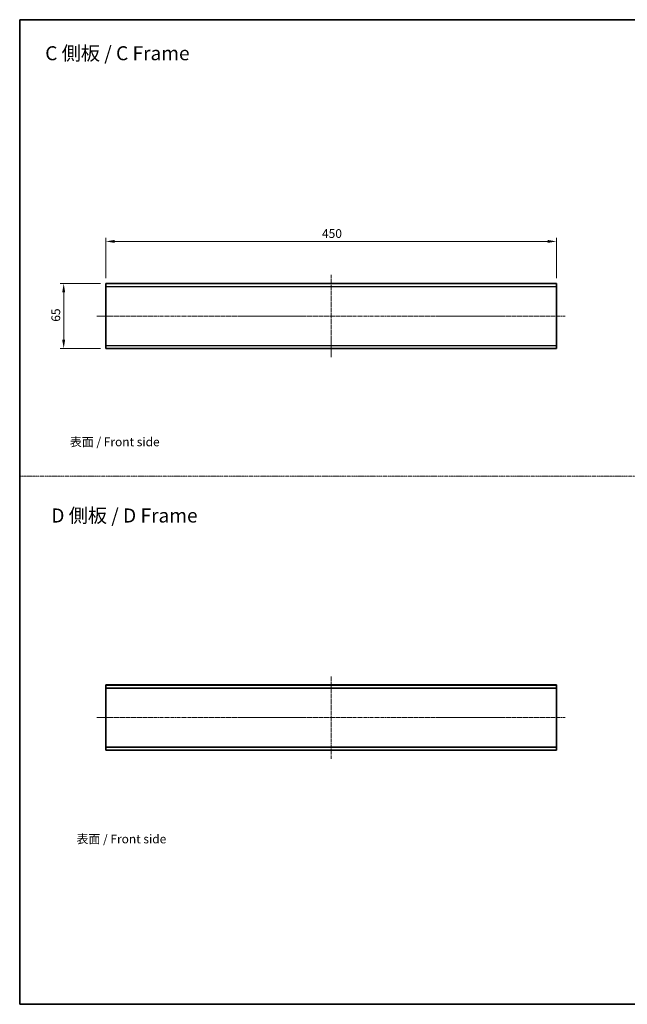
# Model space of a CAD drawing. Units: millimetres. Extents: x 10 to 9704, y 5 to 2253.
# Drawn here: x 4797 to 5403, y 5 to 989 of the extents above; entities that cross this region are included whole.
import ezdxf

# ---------------------------------------------------------------- set-up
doc = ezdxf.new("R2010")
doc.units = ezdxf.units.MM
doc.header["$LTSCALE"] = 0.666667
doc.linetypes.add('CHAIN', pattern=[0.3543, 0.2362, -0.0295, 0.0591, -0.0295])
doc.linetypes.add('DASH_DOT', pattern=[0.37, 0.24, -0.06, 0.01, -0.06])
doc.layers.get('Defpoints').update_dxf_attribs({"lineweight": 25})
for name, color, linetype, lineweight in [('Border (ISO)', 7, 'Continuous', 35), ('Centerline (ISO)', 131, 'Continuous', 18), ('Dimension (ISO)', 7, 'Continuous', 18), ('Dimension (ISO) @ 1', 7, 'Continuous', 18), ('Sketch Geometry (ISO)', 7, 'Continuous', 18), ('Symbol (ISO)', 7, 'Continuous', 18), ('Visible (ISO)', 7, 'Continuous', 35), ('Visible Narrow (ISO)', 7, 'Continuous', 25)]:
    doc.layers.add(name, color=color, linetype=linetype, lineweight=lineweight)
doc.styles.add('Note Text (TK)', font='txt')
doc.dimstyles.new('Default - Method 1b (TK)', dxfattribs={"dimscale": 0.666667, "dimtxt": 2.5, "dimasz": 2.5, "dimexe": 1, "dimexo": 1.5, "dimgap": 1, "dimtad": 1, "dimtoh": 1, "dimrnd": 1e-08, "dimdsep": 46, "dimtxsty": 'Note Text (TK)', "dimcen": 0.09, "dimdle": 5, "dimclrd": 100, "dimclre": 100, "dimclrt": 7, "dimadec": 1, "dimazin": 1, "dimtfac": 1, "dimtmove": 0, "dimatfit": 3, "dimfxl": 1, "dimtolj": 1, "dimlwd": -1, "dimlwe": -1, "dimarcsym": 0})

# ---------------------------------------------------------------- blocks, each defined once
blk = doc.blocks.new('図面枠 tk図枠')
at = {"layer": 'Border (ISO)'}
for p, q in [((14.5, 289), (405.5, 289)), ((14.5, 289), (14.5, 8)), ((405.5, 289), (405.5, 8)), ((14.5, 8), (405.5, 8))]:
    blk.add_line(p, q, dxfattribs=at)
blk = doc.blocks.new('*D45')
at = {"layer": 'Defpoints', "color": 0}
for p in [(5332.73, 767.36), (4882.73, 725.36), (5332.73, 725.36)]:
    blk.add_point(p, dxfattribs=at)
at = {"layer": 'Dimension (ISO)', "color": 100}
for p, q in [((4882.73, 730.61), (4882.73, 770.86)), ((4891.48, 767.36), (5323.98, 767.36)), ((5332.73, 730.61), (5332.73, 770.86))]:
    blk.add_line(p, q, dxfattribs=at)
for points in [[(4891.48, 768.81), (4891.48, 765.9), (4882.73, 767.36)], [(5323.98, 768.81), (5323.98, 765.9), (5332.73, 767.36)]]:
    blk.add_solid(points, dxfattribs=at)
at = {"layer": 'Dimension (ISO)', "color": 7, "insert": (5098.63, 775.23), "char_height": 8.75, "attachment_point": 4, "style": 'Note Text (TK)'}
blk.add_mtext('\\A1;450', dxfattribs=at)
blk = doc.blocks.new('*D46')
at = {"layer": 'Defpoints', "color": 0}
for p in [(4882.73, 725.36), (4840.73, 660.36), (4882.73, 660.36)]:
    blk.add_point(p, dxfattribs=at)
at = {"layer": 'Dimension (ISO)', "color": 100}
for p, q in [((4877.48, 725.36), (4837.23, 725.36)), ((4840.73, 716.61), (4840.73, 669.11)), ((4877.48, 660.36), (4837.23, 660.36))]:
    blk.add_line(p, q, dxfattribs=at)
for points in [[(4839.27, 716.61), (4842.19, 716.61), (4840.73, 725.36)], [(4839.27, 669.11), (4842.19, 669.11), (4840.73, 660.36)]]:
    blk.add_solid(points, dxfattribs=at)
at = {"layer": 'Dimension (ISO)', "color": 7, "insert": (4832.85, 687.16), "char_height": 8.75, "attachment_point": 4, "rotation": 90, "style": 'Note Text (TK)'}
blk.add_mtext('\\A1;65', dxfattribs=at)

msp = doc.modelspace()

# ---------------------------------------------------------------- linework, layer by layer
at = {"layer": 'Centerline (ISO)', "linetype": 'CHAIN', "ltscale": 23.990969}
for p, q in [((5107.7296, 733.99789), (5107.7296, 651.71377)), ((4873.9796, 692.85583), (5341.4796, 692.85583)), ((5107.7296, 332.92416), (5107.7296, 250.64004)), ((4873.9796, 291.7821), (5341.4796, 291.7821))]:
    msp.add_line(p, q, dxfattribs=at)
at = {"layer": 'Sketch Geometry (ISO)', "color": 131, "linetype": 'DASH_DOT', "ltscale": 9.032081}
msp.add_line((4796.83325, 532.82237), (6165.32893, 532.82237), dxfattribs=at)
at = {"layer": 'Visible (ISO)'}
for p, q in [((4882.7296, 725.35583), (4882.7296, 725.24789)), ((4882.7296, 725.35583), (5332.7296, 725.35583)), ((4882.7296, 722.43927), (4882.7296, 725.24789)), ((4882.7296, 722.43927), (4882.7296, 722.24721)), ((4882.7296, 663.46444), (4882.7296, 722.24721)), ((5332.7296, 725.24789), (5332.7296, 725.35583)), ((5332.7296, 725.24789), (5332.7296, 722.43927)), ((5332.7296, 722.24721), (5332.7296, 722.43927)), ((5332.7296, 722.24721), (5332.7296, 663.46444)), ((4882.7296, 663.46444), (4882.7296, 663.27239)), ((4882.7296, 660.46377), (4882.7296, 663.27239)), ((4882.7296, 660.46377), (4882.7296, 660.35583)), ((4882.7296, 660.35583), (5332.7296, 660.35583)), ((5332.7296, 663.27239), (5332.7296, 663.46444)), ((5332.7296, 663.27239), (5332.7296, 660.46377)), ((5332.7296, 660.35583), (5332.7296, 660.46377)), ((4882.7296, 324.2821), (4882.7296, 324.17416)), ((4882.7296, 324.2821), (5332.7296, 324.2821)), ((4882.7296, 321.36554), (4882.7296, 324.17416)), ((4882.7296, 321.36554), (4882.7296, 321.17349)), ((4882.7296, 262.39072), (4882.7296, 321.17349)), ((5332.7296, 324.17416), (5332.7296, 324.2821)), ((5332.7296, 324.17416), (5332.7296, 321.36554)), ((5332.7296, 321.17349), (5332.7296, 321.36554)), ((5332.7296, 321.17349), (5332.7296, 262.39072)), ((4882.7296, 262.39072), (4882.7296, 262.19866)), ((4882.7296, 259.39004), (4882.7296, 262.19866)), ((4882.7296, 259.39004), (4882.7296, 259.2821)), ((4882.7296, 259.2821), (5332.7296, 259.2821)), ((5332.7296, 262.19866), (5332.7296, 262.39072)), ((5332.7296, 262.19866), (5332.7296, 259.39004)), ((5332.7296, 259.2821), (5332.7296, 259.39004))]:
    msp.add_line(p, q, dxfattribs=at)
at = {"layer": 'Visible Narrow (ISO)'}
for p, q in [((4882.7296, 725.24789), (5332.7296, 725.24789)), ((4882.7296, 722.43927), (5332.7296, 722.43927)), ((4882.7296, 722.24721), (5332.7296, 722.24721)), ((4882.7296, 663.46444), (5332.7296, 663.46444)), ((4882.7296, 663.27239), (5332.7296, 663.27239)), ((4882.7296, 660.46377), (5332.7296, 660.46377)), ((4882.7296, 324.17416), (5332.7296, 324.17416)), ((4882.7296, 321.36554), (5332.7296, 321.36554)), ((4882.7296, 321.17349), (5332.7296, 321.17349)), ((4882.7296, 262.39072), (5332.7296, 262.39072)), ((4882.7296, 262.19866), (5332.7296, 262.19866)), ((4882.7296, 259.39004), (5332.7296, 259.39004))]:
    msp.add_line(p, q, dxfattribs=at)

# ---------------------------------------------------------------- block references
at = {"xscale": 3.5, "yscale": 3.5, "zscale": 3.5}
msp.add_blockref('図面枠 tk図枠', (4746.08333, -22.66667), dxfattribs=at)

# ---------------------------------------------------------------- texts
at = {"layer": 'Symbol (ISO)', "color": 7, "attachment_point": 4, "line_spacing_factor": 1.5, "style": 'Note Text (TK)'}
for s, insert, char_height, width in [('\\fＭＳ Ｐゴシック|b0|i0;{\\H14.0000;C 側板 / C Frame}', (4822.30021, 955.32959), 14.0000002, 160.4678416), ('\\fＭＳ Ｐゴシック|b0|i0;表面 / Front side', (4846.87411, 567.12631), 8.75, 96.1476612), ('\\fＭＳ Ｐゴシック|b0|i0;{\\H14.0000;D 側板 / D Frame}', (4828.36396, 493.58667), 14.0000002, 159.81287), ('\\fＭＳ Ｐゴシック|b0|i0;表面 / Front side', (4853.48521, 170.48136), 8.75, 96.1476612)]:
    msp.add_mtext(s, dxfattribs=dict(at, insert=insert, char_height=char_height, width=width))

# ---------------------------------------------------------------- dimensions: what is measured, and where the dimension line sits
at = {"layer": 'Dimension (ISO) @ 1', "color": 100}
for base, p2, angle, picture, middle in [((5332.7296, 767.35583), (5332.7296, 725.35583), 180, '*D45', (5107.7296, 767.35583)), ((4840.7296, 660.35583), (4882.7296, 660.35583), 90, '*D46', (4840.7296, 692.85583))]:
    dim = msp.add_linear_dim(base=base, p1=(4882.7296, 725.35583), p2=p2, angle=angle, dimstyle='Default - Method 1b (TK)', override={"dimscale": 1, "dimtxt": 8.75, "dimasz": 8.75, "dimexe": 3.5, "dimexo": 5.25, "dimgap": 3.5, "dimtoh": 0, "dimdec": 2, "dimcen": 0.315, "dimtol": 0, "dimlim": 0, "dimtp": 0, "dimtm": 0, "dimtdec": 2, "dimtix": 0, "dimtofl": 0, "dimtmove": 0, "dimatfit": 1}, dxfattribs=at)
    dim.commit()
    dim.dimension.update_dxf_attribs({"geometry": picture, "text_midpoint": middle, "dimtype": 128})

doc.saveas('drawing.dxf')
